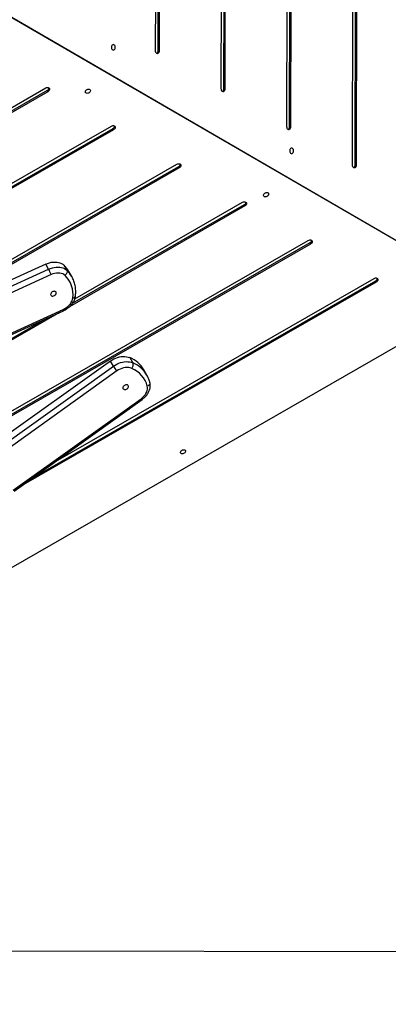
# Model space of a CAD drawing. Units: millimetres. Extents: x 10666 to 20424, y -478 to 11122.
# Drawn here: x 16407 to 17021, y 2209 to 3850 of the extents above; entities that cross this region are included whole.
import ezdxf

# ---------------------------------------------------------------- set-up
doc = ezdxf.new("R2010")
doc.units = ezdxf.units.MM
doc.layers.add('размер', color=92, linetype='Continuous', lineweight=15)
doc.styles.get("Standard").update_dxf_attribs({"font": 'arial.ttf'})
doc.dimstyles.new('Размер М1.1', dxfattribs={"dimtxt": 300, "dimasz": 200, "dimexe": 1, "dimexo": 1, "dimgap": 50, "dimtad": 1, "dimdec": 0, "dimzin": 0, "dimtxsty": 'Standard', "dimcen": 2.5, "dimazin": 0, "dimtfac": 1, "dimtmove": 0, "dimatfit": 3, "dimfxl": 1, "dimtzin": 0, "dimarcsym": 0})

# ---------------------------------------------------------------- blocks, each defined once
blk = doc.blocks.new('*D3')
at = {"layer": 'Defpoints', "color": 0, "transparency": 16777216}
for p in [(18689.4, 4565.7), (10665.5, 4228.5), (18689.4, -444.4)]:
    blk.add_point(p, dxfattribs=at)
at = {"layer": 'размер', "color": 0, "lineweight": -2, "transparency": 16777216}
for p, q in [((18689.4, 4564.7), (18689.4, -445.4)), ((10665.5, 4227.5), (10665.5, -445.4)), ((10865.5, -444.4), (18489.4, -444.4))]:
    blk.add_line(p, q, dxfattribs=at)
at = {"layer": 'размер', "color": 0, "transparency": 16777216}
for points in [[(10865.5, -411.1), (10865.5, -477.8), (10665.5, -444.4)], [(18489.4, -411.1), (18489.4, -477.8), (18689.4, -444.4)]]:
    blk.add_solid(points, dxfattribs=at)
at = {"layer": 'размер', "color": 0, "transparency": 16777216, "insert": (14650.6, -244.4), "char_height": 300, "attachment_point": 5}
blk.add_mtext('{\\Ftxt|c204;7900}', dxfattribs=at)
blk = doc.blocks.new('*D4')
at = {"layer": 'Defpoints', "color": 0, "transparency": 16777216}
for p in [(15297.7, 8187), (15282.2, 800.9), (20390.8, 800.9)]:
    blk.add_point(p, dxfattribs=at)
at = {"layer": 'размер', "color": 0, "lineweight": -2, "transparency": 16777216}
for p, q in [((15298.7, 8187), (20391.8, 8187)), ((20390.8, 7987), (20390.8, 1000.9)), ((15283.2, 800.9), (20391.8, 800.9))]:
    blk.add_line(p, q, dxfattribs=at)
at = {"layer": 'размер', "color": 0, "transparency": 16777216}
for points in [[(20357.5, 7987), (20424.2, 7987), (20390.8, 8187)], [(20357.5, 1000.9), (20424.2, 1000.9), (20390.8, 800.9)]]:
    blk.add_solid(points, dxfattribs=at)
at = {"layer": 'размер', "color": 0, "transparency": 16777216, "insert": (20190.8, 4566.4), "char_height": 300, "attachment_point": 5, "rotation": 90}
blk.add_mtext('{\\Ftxt|c204;7400}', dxfattribs=at)
blk = doc.blocks.new('*D16')
at = {"layer": 'Defpoints', "color": 0, "transparency": 16777216}
for p in [(15294.5, 6687.1), (15285.2, 2300.8), (19238.7, 2292.4)]:
    blk.add_point(p, dxfattribs=at)
at = {"layer": 'размер', "color": 0, "lineweight": -2, "transparency": 16777216}
for p, q in [((15295.5, 6687.1), (19248.9, 6678.8)), ((19247.5, 6478.8), (19239.1, 2492.4)), ((15286.2, 2300.8), (19239.7, 2292.4))]:
    blk.add_line(p, q, dxfattribs=at)
at = {"layer": 'размер', "color": 0, "transparency": 16777216}
for points in [[(19214.1, 6478.8), (19280.8, 6478.7), (19247.9, 6678.8)], [(19205.7, 2492.5), (19272.4, 2492.4), (19238.7, 2292.4)]]:
    blk.add_solid(points, dxfattribs=at)
at = {"layer": 'размер', "color": 0, "transparency": 16777216, "insert": (19043.3, 4486), "char_height": 300, "attachment_point": 5, "rotation": 89.8791}
blk.add_mtext('{\\Ftxt|c204;4400}', dxfattribs=at)
blk = doc.blocks.new('*D17')
at = {"layer": 'Defpoints', "color": 0, "transparency": 16777216}
for p in [(17189.2, 4479.2), (12864.6, 4009.9), (17189.2, 323.8)]:
    blk.add_point(p, dxfattribs=at)
at = {"layer": 'размер', "color": 0, "lineweight": -2, "transparency": 16777216}
for p, q in [((17189.2, 4478.2), (17189.2, 322.8)), ((12864.6, 4008.9), (12864.6, 322.8)), ((13064.6, 323.8), (16989.2, 323.8))]:
    blk.add_line(p, q, dxfattribs=at)
at = {"layer": 'размер', "color": 0, "transparency": 16777216}
for points in [[(13064.6, 357.2), (13064.6, 290.5), (12864.6, 323.8)], [(16989.2, 357.2), (16989.2, 290.5), (17189.2, 323.8)]]:
    blk.add_solid(points, dxfattribs=at)
at = {"layer": 'размер', "color": 0, "transparency": 16777216, "insert": (15044.5, 523.8), "char_height": 300, "attachment_point": 5}
blk.add_mtext('{\\Ftxt|c204;4300}', dxfattribs=at)

msp = doc.modelspace()

# ---------------------------------------------------------------- linework, layer by layer
at = {"color": 7, "linetype": 'Continuous', "lineweight": 25}
for p, q in [((16634.2, 4491.1), (16632.7, 3799.3)), ((16637.6, 3799.3), (16639.1, 4491.1)), ((16639.8, 3799.3), (16641.2, 4491.1)), ((16743.8, 4490.9), (16742.2, 3735.8)), ((16747.1, 3735.8), (16748.7, 4490.9)), ((16749.2, 3735.8), (16750.8, 4490.9)), ((16853.4, 4490.6), (16851.6, 3672.3)), ((16856.6, 3672.2), (16858.3, 4490.6)), ((16858.7, 3672.2), (16860.4, 4490.6)), ((16963, 4490.4), (16961.1, 3608.7)), ((16966, 3608.7), (16967.9, 4490.4)), ((16968.2, 3608.7), (16970, 4490.4)), ((17186.9, 3393.2), (16198.2, 3966.9)), ((17187, 3393.5), (16198.3, 3967.1)), ((16637.6, 3799.3), (16639.8, 3799.3)), ((15905, 3423.5), (16450, 3736.6)), ((16452.5, 3732.3), (15907.5, 3419.2)), ((16453.5, 3730.4), (15908.5, 3417.3)), ((16452.5, 3732.3), (16453.5, 3730.4)), ((16747.1, 3735.8), (16749.2, 3735.8)), ((16563, 3666.9), (16138.9, 3423.3)), ((16561.9, 3668.8), (16156.2, 3435.6)), ((16196.5, 3464.5), (16559.5, 3673.1)), ((16561.9, 3668.8), (16563, 3666.9)), ((16856.6, 3672.2), (16858.7, 3672.2)), ((16014.2, 3233.4), (16668.9, 3609.6)), ((16671.4, 3605.3), (16016.7, 3229.1)), ((16672.5, 3603.4), (16017.7, 3227.3)), ((16671.4, 3605.3), (16672.5, 3603.4)), ((16966, 3608.7), (16968.2, 3608.7)), ((16498.6, 3385.3), (16778.4, 3546.1)), ((16781.9, 3539.9), (16489.5, 3371.9)), ((16780.9, 3541.8), (16494.2, 3377.1)), ((16780.9, 3541.8), (16781.9, 3539.9)), ((16123.4, 3043.3), (16887.9, 3482.5)), ((16890.3, 3478.3), (16125.9, 3039)), ((16891.4, 3476.4), (16126.9, 3037.2)), ((16890.3, 3478.3), (16891.4, 3476.4)), ((16450, 3443), (16211.3, 3334.3)), ((16216.2, 3325.7), (16454.9, 3434.5)), ((16454.9, 3434.5), (16450, 3443)), ((16480.3, 3441.2), (16485.2, 3432.7)), ((16493.4, 3422.3), (16488.5, 3430.9)), ((16459, 3425.5), (16220.3, 3316.7)), ((16999.8, 3414.7), (16426.2, 3085.2)), ((16466.5, 3114.1), (16997.4, 3419)), ((16493.4, 3422.3), (16493.6, 3422)), ((16999.8, 3414.7), (17000.9, 3412.9)), ((17000.9, 3412.9), (16408.8, 3072.8)), ((17186.8, 3393.3), (16236.1, 2847.1)), ((16240.5, 3258.8), (16479.2, 3367.5)), ((16240.9, 3256.7), (16479.6, 3365.4)), ((16452.4, 3353.1), (16071.3, 3134.1)), ((16473, 3362.4), (16072.3, 3132.2)), ((16590.2, 3287.1), (16595.2, 3278.6)), ((16557.9, 3281.5), (16344.8, 3128.9)), ((16349.7, 3120.3), (16562.9, 3272.9)), ((16562.9, 3272.9), (16557.9, 3281.5)), ((16618.7, 3258.1), (16613.7, 3266.7)), ((16568.6, 3264.9), (16355.5, 3112.3)), ((16618.7, 3258.1), (16618.8, 3257.8)), ((16395.9, 3066.1), (16609.1, 3218.7)), ((16397.5, 3064.7), (16610.7, 3217.3))]:
    msp.add_line(p, q, dxfattribs=at)
at = {"color": 7, "linetype": 'Continuous', "lineweight": 25, "flags": 128}
for points in [[(16562.8, 3808.9), (16561.9, 3808.7), (16561, 3808.2), (16560.4, 3807.3), (16559.9, 3806.3), (16559.6, 3805), (16559.6, 3803.8), (16559.9, 3802.5), (16560.3, 3801.4), (16561, 3800.6), (16561.9, 3800.1), (16562.8, 3799.9), (16563.6, 3800.1), (16564.5, 3800.6), (16565.2, 3801.4), (16565.7, 3802.5), (16565.9, 3803.7), (16565.9, 3805), (16565.7, 3806.3), (16565.2, 3807.3), (16564.5, 3808.2), (16563.7, 3808.7), (16562.8, 3808.9)], [(16632.7, 3799.3), (16632.8, 3797.9), (16633.2, 3796.6), (16633.9, 3795.5), (16634.7, 3794.7), (16635.7, 3794.3), (16636.7, 3794.3), (16637.7, 3794.7), (16638.5, 3795.5), (16639.2, 3796.6), (16639.6, 3797.9), (16639.8, 3799.3)], [(16450, 3736.6), (16451.3, 3737.2), (16452.6, 3737.4), (16453.9, 3737.4), (16455, 3737), (16455.8, 3736.4), (16456.3, 3735.5), (16456.4, 3734.5), (16456.2, 3733.4), (16455.6, 3732.3), (16454.7, 3731.3), (16453.5, 3730.4)], [(16516.4, 3729), (16516.1, 3729.9), (16516.2, 3730.8), (16516.6, 3731.9), (16517.3, 3732.8), (16518.2, 3733.7), (16519.3, 3734.3), (16520.5, 3734.7), (16521.7, 3734.8), (16522.7, 3734.6), (16523.6, 3734.2), (16524.2, 3733.5), (16524.5, 3732.6), (16524.5, 3731.6), (16524.1, 3730.6), (16523.4, 3729.7), (16522.4, 3728.8), (16521.3, 3728.2), (16520.1, 3727.8), (16519, 3727.7), (16517.9, 3727.9), (16517, 3728.3), (16516.4, 3729)], [(16742.2, 3735.8), (16742.3, 3734.4), (16742.7, 3733.1), (16743.4, 3732), (16744.2, 3731.2), (16745.2, 3730.8), (16746.2, 3730.8), (16747.2, 3731.2), (16748, 3732), (16748.7, 3733.1), (16749.1, 3734.3), (16749.2, 3735.8)], [(16559.5, 3673.1), (16560.8, 3673.6), (16562.1, 3673.9), (16563.3, 3673.9), (16564.4, 3673.5), (16565.3, 3672.9), (16565.8, 3672), (16565.9, 3671), (16565.7, 3669.9), (16565.1, 3668.8), (16564.1, 3667.8), (16563, 3666.9)], [(16851.6, 3672.3), (16851.8, 3670.8), (16852.2, 3669.5), (16852.8, 3668.5), (16853.7, 3667.7), (16854.6, 3667.3), (16855.7, 3667.3), (16856.6, 3667.7), (16857.5, 3668.5), (16858.1, 3669.5), (16858.6, 3670.8), (16858.7, 3672.2)], [(16860, 3636.4), (16859.1, 3636.3), (16858.3, 3635.7), (16857.6, 3634.9), (16857.1, 3633.8), (16856.9, 3632.6), (16856.9, 3631.3), (16857.1, 3630.1), (16857.6, 3629), (16858.3, 3628.2), (16859.1, 3627.6), (16860, 3627.4), (16860.9, 3627.6), (16861.7, 3628.1), (16862.4, 3629), (16862.9, 3630.1), (16863.2, 3631.3), (16863.2, 3632.6), (16862.9, 3633.8), (16862.4, 3634.9), (16861.7, 3635.7), (16860.9, 3636.3), (16860, 3636.4)], [(16668.9, 3609.6), (16670.2, 3610.1), (16671.6, 3610.4), (16672.8, 3610.4), (16673.9, 3610), (16674.7, 3609.4), (16675.2, 3608.5), (16675.4, 3607.5), (16675.1, 3606.4), (16674.5, 3605.3), (16673.6, 3604.3), (16672.5, 3603.4)], [(16961.1, 3608.7), (16961.2, 3607.3), (16961.7, 3606), (16962.3, 3605), (16963.2, 3604.2), (16964.1, 3603.8), (16965.1, 3603.8), (16966.1, 3604.2), (16966.9, 3604.9), (16967.6, 3606), (16968, 3607.3), (16968.2, 3608.7)], [(16813.7, 3556.5), (16813.4, 3557.4), (16813.4, 3558.4), (16813.8, 3559.4), (16814.5, 3560.4), (16815.4, 3561.2), (16816.6, 3561.8), (16817.8, 3562.2), (16818.9, 3562.3), (16820, 3562.2), (16820.9, 3561.7), (16821.5, 3561), (16821.8, 3560.2), (16821.7, 3559.2), (16821.3, 3558.2), (16820.6, 3557.2), (16819.7, 3556.4), (16818.6, 3555.7), (16817.4, 3555.3), (16816.2, 3555.2), (16815.1, 3555.4), (16814.3, 3555.9), (16813.7, 3556.5)], [(16778.4, 3546.1), (16779.7, 3546.6), (16781, 3546.9), (16782.3, 3546.9), (16783.4, 3546.5), (16784.2, 3545.9), (16784.7, 3545), (16784.8, 3544), (16784.6, 3542.9), (16784, 3541.8), (16783.1, 3540.7), (16781.9, 3539.9)], [(16887.9, 3482.5), (16889.2, 3483.1), (16890.5, 3483.4), (16891.8, 3483.4), (16892.9, 3483), (16893.7, 3482.4), (16894.2, 3481.5), (16894.3, 3480.5), (16894.1, 3479.4), (16893.5, 3478.2), (16892.6, 3477.2), (16891.4, 3476.4)], [(16450, 3443), (16453.1, 3444.3), (16456.2, 3445.3), (16459.3, 3446), (16462.5, 3446.4), (16465.5, 3446.5), (16468.4, 3446.4), (16471.2, 3445.9), (16473.8, 3445.1), (16476.3, 3444.1), (16478.4, 3442.8), (16480.3, 3441.2)], [(16454.9, 3434.5), (16458, 3435.7), (16461.1, 3436.7), (16464.3, 3437.4), (16467.4, 3437.8), (16470.4, 3438), (16473.4, 3437.8), (16476.2, 3437.3), (16478.8, 3436.6), (16481.2, 3435.5), (16483.4, 3434.2), (16485.2, 3432.7)], [(16485.2, 3432.7), (16485.6, 3431.7), (16485.8, 3430.7), (16485.7, 3429.6), (16485.4, 3428.4), (16484.9, 3427.2), (16484.2, 3426), (16483.3, 3425), (16482.3, 3424.1)], [(16482.3, 3424.1), (16480.5, 3425.5), (16478.4, 3426.6), (16476, 3427.5), (16473.4, 3428), (16470.7, 3428.1), (16467.8, 3428), (16464.9, 3427.4), (16461.9, 3426.6), (16459, 3425.5)], [(16997.4, 3419), (16998.6, 3419.6), (17000, 3419.9), (17001.2, 3419.9), (17002.3, 3419.5), (17003.2, 3418.9), (17003.7, 3418), (17003.8, 3417), (17003.5, 3415.9), (17002.9, 3414.7), (17002, 3413.7), (17000.9, 3412.9)], [(16458.5, 3391.6), (16459, 3390.8), (16459.8, 3390.2), (16460.8, 3389.8), (16462, 3389.8), (16463.2, 3390), (16464.5, 3390.5), (16465.6, 3391.2), (16466.6, 3392.2), (16467.3, 3393.2), (16467.6, 3394.3), (16467.7, 3395.3), (16467.3, 3396.2), (16466.7, 3396.9), (16465.8, 3397.4), (16464.7, 3397.7), (16463.4, 3397.6), (16462.2, 3397.2), (16460.9, 3396.6), (16459.9, 3395.8), (16459.1, 3394.8), (16458.5, 3393.7), (16458.3, 3392.6), (16458.5, 3391.6)], [(16479.2, 3367.5), (16482, 3369), (16484.6, 3370.7), (16487.1, 3372.6), (16489.3, 3374.7), (16491.2, 3377), (16492.7, 3379.4), (16494, 3381.9), (16494.8, 3384.3), (16495.3, 3386.8)], [(16557.9, 3281.5), (16560.7, 3283.3), (16563.7, 3285), (16566.7, 3286.3), (16569.8, 3287.4), (16573, 3288.3), (16576.1, 3288.8), (16579.2, 3289.1), (16582.2, 3289), (16585, 3288.7), (16587.7, 3288.1), (16590.2, 3287.1)], [(16562.9, 3272.9), (16565.7, 3274.8), (16568.6, 3276.4), (16571.7, 3277.7), (16574.8, 3278.9), (16577.9, 3279.7), (16581, 3280.2), (16584.1, 3280.5), (16587.1, 3280.4), (16590, 3280.1), (16592.7, 3279.5), (16595.2, 3278.6)], [(16593.4, 3269.2), (16591, 3270), (16588.4, 3270.5), (16585.7, 3270.7), (16582.8, 3270.5), (16579.9, 3270), (16577, 3269.2), (16574.1, 3268), (16571.3, 3266.6), (16568.6, 3264.9)], [(16579.4, 3235), (16580.2, 3234.4), (16581.2, 3234), (16582.4, 3233.9), (16583.6, 3234.1), (16584.9, 3234.6), (16586, 3235.4), (16587, 3236.3), (16587.7, 3237.3), (16588, 3238.4), (16588.1, 3239.5), (16587.7, 3240.4), (16587.1, 3241.1), (16586.2, 3241.6), (16585.1, 3241.8), (16583.8, 3241.7), (16582.6, 3241.4), (16581.3, 3240.7), (16580.3, 3239.9), (16579.5, 3238.9), (16578.9, 3237.9), (16578.7, 3236.8), (16578.9, 3235.8), (16579.4, 3235)], [(16609.1, 3218.7), (16611.5, 3220.6), (16613.7, 3222.7), (16615.6, 3225), (16617.2, 3227.4), (16618.4, 3229.9), (16619.3, 3232.3), (16619.7, 3234.8), (16619.8, 3237.2), (16619.4, 3239.5)], [(16675.1, 3127.9), (16674.8, 3128.7), (16674.9, 3129.7), (16675.3, 3130.7), (16675.9, 3131.7), (16676.9, 3132.5), (16678, 3133.2), (16679.2, 3133.6), (16680.4, 3133.7), (16681.4, 3133.5), (16682.3, 3133.1), (16682.9, 3132.4), (16683.2, 3131.5), (16683.1, 3130.5), (16682.8, 3129.5), (16682.1, 3128.5), (16681.1, 3127.7), (16680, 3127.1), (16678.8, 3126.7), (16677.7, 3126.6), (16676.6, 3126.7), (16675.7, 3127.2), (16675.1, 3127.9)]]:
    msp.add_lwpolyline(points, dxfattribs=at)
at = {"color": 8, "linetype": 'Continuous', "lineweight": 25, "flags": 128}
msp.add_lwpolyline([(16623.8, 3245.4), (16623.8, 3245.4), (16623.9, 3244.5), (16623.7, 3243.5), (16623.3, 3242.5), (16622.6, 3241.6), (16621.7, 3240.8), (16620.6, 3240), (16619.4, 3239.5)], dxfattribs=at)
at = {"color": 7, "linetype": 'Continuous', "lineweight": 25}
for centre, radius, start, end in [((16632.6, 3798.9), 5.06, 300.4045, 4.5057), ((16450.3, 3736.9), 5.06, 295.2537, 359.3526), ((16742.1, 3735.4), 5.06, 300.4085, 4.5018), ((16559.8, 3673.4), 5.06, 295.2538, 359.3504), ((16851.5, 3671.8), 5.06, 300.4045, 4.5057), ((16669.2, 3609.8), 5.06, 295.2528, 359.3535), ((16961, 3608.3), 5.06, 300.4065, 4.506), ((16778.7, 3546.3), 5.06, 295.2513, 359.3522), ((16888.2, 3482.8), 5.06, 295.2532, 359.3531), ((16400.7, 3404.3), 62.1, 19.9364, 29.0844), ((16448.8, 3408), 45.8, 29.9321, 46.5492), ((16451.7, 3392.5), 44, 352.5147, 45.8604), ((16997.7, 3419.3), 5.06, 295.2514, 359.3549), ((16571.4, 3241.7), 49.2, 30.5487, 67.4303), ((16613.2, 3302.9), 58.6, 210.7234, 220.4156), ((16586.8, 3275.3), 9.02, 317.3491, 21.176), ((16576.8, 3228.4), 44.1, 14.5849, 67.8268)]:
    msp.add_arc(centre, radius, start, end, dxfattribs=at)
at = {"color": 8, "linetype": 'Continuous', "lineweight": 25}
for centre, radius, start, end in [((16453.8, 3399.5), 45.7, 29.9213, 46.56), ((16495.1, 3391.6), 4.84, 272.0919, 344.7011), ((16476.3, 3365.8), 3.32, 353.1657, 30.5004), ((16576.3, 3233.1), 49.2, 30.5483, 67.431), ((16611.9, 3220.2), 3.19, 209.4223, 248.5137)]:
    msp.add_arc(centre, radius, start, end, dxfattribs=at)
at = {"color": 7, "linetype": 'Continuous', "lineweight": 25}
for points, knots in [([(16499.7, 3390.4), (16499.8, 3391.1), (16500, 3393.3), (16500.1, 3396.9), (16500, 3401.1), (16499.5, 3405.2), (16498.7, 3409.1), (16497.6, 3413), (16496.2, 3416.7), (16494.9, 3419.7), (16493.9, 3421.4), (16493.6, 3422)], [0, 0, 0, 0, 0.069089, 0.194681, 0.319893, 0.444564, 0.568686, 0.692289, 0.815437, 0.938228, 1, 1, 1, 1]), ([(16479.6, 3365.4), (16480.2, 3365.7), (16481.6, 3366.4), (16483.9, 3367.7), (16486.5, 3369.4), (16488.9, 3371.3), (16491.2, 3373.4), (16493.2, 3375.7), (16495, 3378.1), (16496.6, 3380.6), (16497.9, 3383.2), (16498.9, 3385.8), (16499.5, 3388.2), (16499.7, 3389.7), (16499.7, 3390.4)], [0, 0, 0, 0, 0.0490799, 0.1375573, 0.2261293, 0.3148279, 0.4037096, 0.4928057, 0.5821302, 0.6716255, 0.7611116, 0.8503395, 0.9389715, 1, 1, 1, 1]), ([(16623.8, 3245.4), (16623.6, 3246.2), (16623, 3248.2), (16621.9, 3251.4), (16620.5, 3254.8), (16619.3, 3256.9), (16618.8, 3257.8)], [0, 0, 0, 0, 0.167311, 0.463721, 0.759422, 1, 1, 1, 1]), ([(16610.7, 3217.3), (16611.2, 3217.6), (16612.5, 3218.6), (16614.4, 3220.3), (16616.6, 3222.4), (16618.5, 3224.8), (16620.2, 3227.2), (16621.7, 3229.7), (16622.8, 3232.4), (16623.7, 3235), (16624.2, 3237.7), (16624.4, 3240.4), (16624.3, 3243), (16623.9, 3244.6), (16623.8, 3245.4)], [0, 0, 0, 0, 0.048276, 0.135473, 0.222905, 0.31056, 0.398424, 0.486385, 0.574238, 0.661694, 0.748397, 0.834008, 0.918276, 1, 1, 1, 1])]:
    msp.add_open_spline(points, degree=3, knots=knots, dxfattribs=at)

# ---------------------------------------------------------------- dimensions: what is measured, and where the dimension line sits
at = {"layer": 'размер'}
dim = msp.add_linear_dim(base=(20390.8, 800.9), p1=(15297.7, 8187), p2=(15282.2, 800.9), angle=90, text='{\\Ftxt|c204;7400}', dimstyle='Размер М1.1', dxfattribs=at)
dim.commit()
dim.dimension.update_dxf_attribs({"geometry": '*D4', "text_midpoint": (20390.8, 4566.4), "dimtype": 160})
dim = msp.add_aligned_dim(p1=(15294.5, 6687.1), p2=(15285.2, 2300.8), distance=3953.5, text='{\\Ftxt|c204;4400}', dimstyle='Размер М1.1', dxfattribs=at)
dim.commit()
dim.dimension.update_dxf_attribs({"geometry": '*D16', "text_midpoint": (19043.3, 4486)})
for base, p1, p2, text, picture, middle in [((18689.4, -444.4), (10665.5, 4228.5), (18689.4, 4565.7), '{\\Ftxt|c204;7900}', '*D3', (14650.6, -444.4)), ((17189.2, 323.8), (12864.6, 4009.9), (17189.2, 4479.2), '{\\Ftxt|c204;4300}', '*D17', (15044.5, 323.8))]:
    dim = msp.add_linear_dim(base=base, p1=p1, p2=p2, text=text, dimstyle='Размер М1.1', dxfattribs=at)
    dim.commit()
    dim.dimension.update_dxf_attribs({"geometry": picture, "text_midpoint": middle, "dimtype": 160})

doc.saveas('drawing.dxf')
